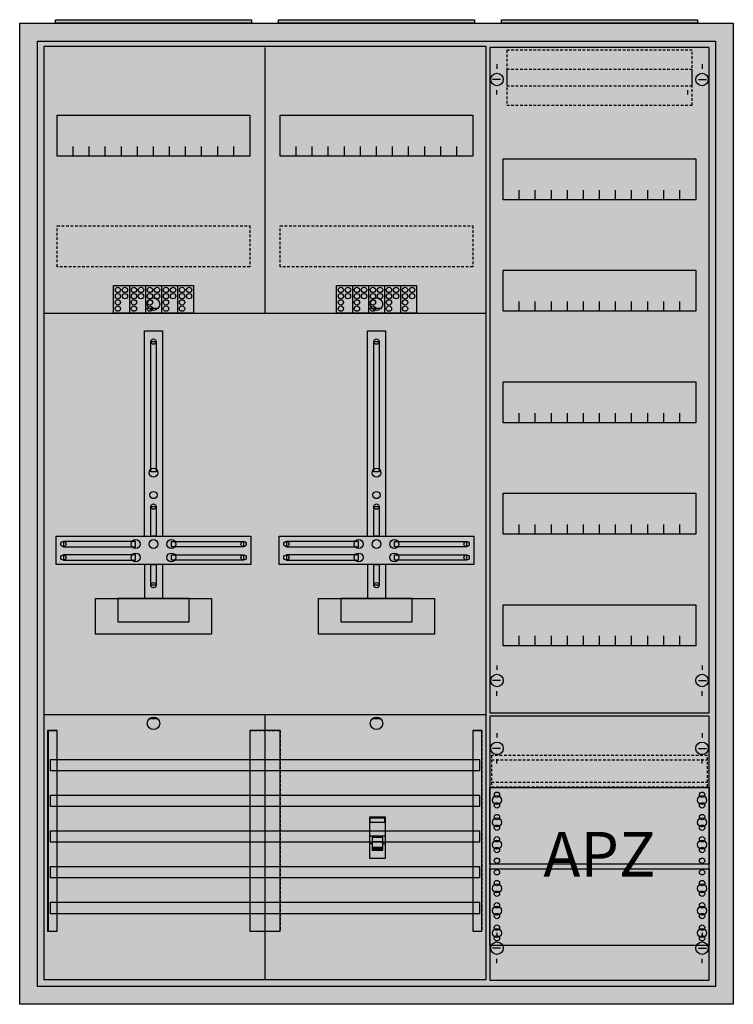
# Model space of a CAD drawing. Extents: x -2 to 78, y -2 to 108.
import ezdxf
from ezdxf.enums import TextEntityAlignment as Align

# ---------------------------------------------------------------- set-up
doc = ezdxf.new("R2010")
doc.units = 0
for name, pattern in [('L000000000000000000', [0]), ('L000000020000FFFFFF', [0]), ('L014100020032000000', [0.5, 0.3, -0.2])]:
    doc.linetypes.add(name, pattern=pattern)
doc.layers.get('0').update_dxf_attribs({"linetype": 'CONTINUOUS'})
for name, color, linetype in [('1', 7, 'CONTINUOUS'), ('2', 7, 'CONTINUOUS'), ('30', 7, 'CONTINUOUS'), ('31', 7, 'CONTINUOUS'), ('58', 7, 'CONTINUOUS')]:
    doc.layers.add(name, color=color, linetype=linetype)

# ---------------------------------------------------------------- blocks, each defined once
blk = doc.blocks.new('a37_e')
at = {"color": 7, "linetype": 'CONTINUOUS'}
for points in [[(77.5, 107.5), (77.5, -2.5), (-2.5, -2.5), (-2.5, 107.5)], [(75.5, 105.5), (75.5, -0.5), (-0.5, -0.5), (-0.5, 105.5)]]:
    blk.add_lwpolyline(points, close=True, dxfattribs=at)
at = {"color": 255, "linetype": 'CONTINUOUS'}
blk.add_solid([(77.5, 107.5), (77.5, -2.5), (-2.5, 107.5), (-2.5, -2.5)], dxfattribs=at)
blk = doc.blocks.new('zb43')
at = {"color": 7, "linetype": 'CONTINUOUS'}
blk.add_lwpolyline([(11, 0.4), (11, 0), (-11, 0), (-11, 0.4)], close=True, dxfattribs=at)
at = {"color": 255, "linetype": 'CONTINUOUS'}
blk.add_solid([(11, 0.4), (11, 0), (-11, 0.4), (-11, 0)], dxfattribs=at)
blk = doc.blocks.new('135112_ks')
at = {"layer": '1', "color": 7, "linetype": 'CONTINUOUS'}
for p, q in [((13, 75.5), (12, 75.5)), ((38, 75.5), (37, 75.5)), ((13, 29.5), (12, 29.5)), ((38, 29.5), (37, 29.5))]:
    blk.add_line(p, q, dxfattribs=at)
for points in [[(49.8, 0.3), (49.8, 104.9), (0.2, 104.9), (0.2, 0.3)], [(23.3, 97.2), (23.3, 92.6), (1.7, 92.6), (1.7, 97.2)], [(48.3, 97.2), (48.3, 92.6), (26.7, 92.6), (26.7, 97.2)], [(12.2, 57.2), (12.2, 71.8), (12.8, 71.8), (12.8, 57.2)], [(37.2, 57.2), (37.2, 71.8), (37.8, 71.8), (37.8, 57.2)], [(12.2, 50), (12.2, 53.3), (12.8, 53.3), (12.8, 50)], [(37.2, 50), (37.2, 53.3), (37.8, 53.3), (37.8, 50)], [(23.4, 50), (23.4, 46.8), (1.6, 46.8), (1.6, 50)], [(48.4, 50), (48.4, 46.8), (26.6, 46.8), (26.6, 50)], [(10.5, 48.8), (10.5, 49.4), (2.4, 49.4), (2.4, 48.8)], [(14.5, 48.8), (14.5, 49.4), (22.6, 49.4), (22.6, 48.8)], [(35.5, 48.8), (35.5, 49.4), (27.4, 49.4), (27.4, 48.8)], [(39.5, 48.8), (39.5, 49.4), (47.6, 49.4), (47.6, 48.8)], [(10.5, 47.3), (10.5, 47.9), (2.4, 47.9), (2.4, 47.3)], [(14.5, 47.3), (14.5, 47.9), (22.6, 47.9), (22.6, 47.3)], [(35.5, 47.3), (35.5, 47.9), (27.4, 47.9), (27.4, 47.3)], [(39.5, 47.3), (39.5, 47.9), (47.6, 47.9), (47.6, 47.3)], [(12.2, 44.5), (12.2, 46.8), (12.8, 46.8), (12.8, 44.5)], [(37.2, 44.5), (37.2, 46.8), (37.8, 46.8), (37.8, 44.5)], [(19, 43), (19, 39), (6, 39), (6, 43)], [(16.5, 40.4), (16.5, 43), (8.5, 43), (8.5, 40.4)], [(44, 43), (44, 39), (31, 39), (31, 43)], [(41.5, 40.4), (41.5, 43), (33.5, 43), (33.5, 40.4)]]:
    blk.add_lwpolyline(points, close=True, dxfattribs=at)
for points in [[(25, 104.8), (25, 75)], [(3.5, 92.6), (3.5, 93.7)], [(5.3, 92.6), (5.3, 93.7), (5.3, 93.7)], [(7.1, 92.6), (7.1, 93.7)], [(8.9, 92.6), (8.9, 93.7)], [(10.7, 92.6), (10.7, 93.7)], [(12.5, 92.6), (12.5, 93.7)], [(14.3, 92.6), (14.3, 93.7)], [(16.1, 92.6), (16.1, 93.7)], [(17.9, 92.6), (17.9, 93.7)], [(19.7, 92.6), (19.7, 93.7)], [(21.5, 92.6), (21.5, 93.7)], [(28.5, 92.6), (28.5, 93.7)], [(30.3, 92.6), (30.3, 93.7), (30.3, 93.7)], [(32.1, 92.6), (32.1, 93.7)], [(33.9, 92.6), (33.9, 93.7)], [(35.7, 92.6), (35.7, 93.7)], [(37.5, 92.6), (37.5, 93.7)], [(39.3, 92.6), (39.3, 93.7)], [(41.1, 92.6), (41.1, 93.7)], [(42.9, 92.6), (42.9, 93.7)], [(44.7, 92.6), (44.7, 93.7)], [(46.5, 92.6), (46.5, 93.7)], [(0.2, 75), (49.8, 75)], [(0.2, 75), (49.8, 75)], [(11.5, 50), (11.5, 73), (13.5, 73), (13.5, 50)], [(36.5, 50), (36.5, 73), (38.5, 73), (38.5, 50)], [(11.5, 46.8), (11.5, 43)], [(13.5, 46.8), (13.5, 43)], [(36.5, 46.8), (36.5, 43)], [(38.5, 46.8), (38.5, 43)], [(0.2, 30), (49.8, 30)], [(25, 30), (25, 0.2)]]:
    blk.add_lwpolyline(points, dxfattribs=at)
at = {"layer": '1', "color": 7, "linetype": 'L014100020032000000'}
for points in [[(23.3, 84.8), (23.3, 80.2), (1.7, 80.2), (1.7, 84.8)], [(48.3, 84.8), (48.3, 80.2), (26.7, 80.2), (26.7, 84.8)]]:
    blk.add_lwpolyline(points, close=True, dxfattribs=at)
at = {"layer": '1', "color": 7, "linetype": 'CONTINUOUS'}
for centre, radius in [((12.5, 76), 0.7), ((37.5, 76), 0.7), ((12.5, 71.8), 0.3), ((37.5, 71.8), 0.3), ((12.5, 57.1), 0.5), ((37.5, 57.1), 0.5), ((12.5, 54.6), 0.4), ((37.5, 54.6), 0.4), ((12.5, 53.3), 0.3), ((37.5, 53.3), 0.3), ((2.4, 49.1), 0.3), ((10.5, 49.1), 0.5), ((12.5, 49.1), 0.5), ((12.5, 49.1), 0.5), ((14.5, 49.1), 0.5), ((22.6, 49.1), 0.3), ((27.4, 49.1), 0.3), ((35.5, 49.1), 0.5), ((37.5, 49.1), 0.5), ((37.5, 49.1), 0.5), ((39.5, 49.1), 0.5), ((47.6, 49.1), 0.3), ((2.4, 47.6), 0.3), ((10.5, 47.6), 0.5), ((14.5, 47.6), 0.5), ((22.6, 47.6), 0.3), ((27.4, 47.6), 0.3), ((35.5, 47.6), 0.5), ((39.5, 47.6), 0.5), ((47.6, 47.6), 0.3), ((12.5, 44.5), 0.3), ((37.5, 44.5), 0.3), ((12.5, 29), 0.7), ((37.5, 29), 0.7)]:
    blk.add_circle(centre, radius, dxfattribs=at)
at = {"layer": '1', "color": 255, "linetype": 'CONTINUOUS'}
blk.add_solid([(49.8, 0.3), (49.8, 104.9), (0.2, 0.3), (0.2, 104.9)], dxfattribs=at)
at = {"layer": '1', "color": 7, "linetype": 'CONTINUOUS'}
for points in [[(12.2, 57.2), (12.2, 71.8), (12.8, 57.2), (12.8, 71.8)], [(37.2, 57.2), (37.2, 71.8), (37.8, 57.2), (37.8, 71.8)], [(12.2, 50), (12.2, 53.3), (12.8, 50), (12.8, 53.3)], [(37.2, 50), (37.2, 53.3), (37.8, 50), (37.8, 53.3)], [(10.5, 48.8), (10.5, 49.4), (2.4, 48.8), (2.4, 49.4)], [(14.5, 48.8), (14.5, 49.4), (22.6, 48.8), (22.6, 49.4)], [(35.5, 48.8), (35.5, 49.4), (27.4, 48.8), (27.4, 49.4)], [(39.5, 48.8), (39.5, 49.4), (47.6, 48.8), (47.6, 49.4)], [(10.5, 47.3), (10.5, 47.9), (2.4, 47.3), (2.4, 47.9)], [(14.5, 47.3), (14.5, 47.9), (22.6, 47.3), (22.6, 47.9)], [(35.5, 47.3), (35.5, 47.9), (27.4, 47.3), (27.4, 47.9)], [(39.5, 47.3), (39.5, 47.9), (47.6, 47.3), (47.6, 47.9)], [(12.2, 44.5), (12.2, 46.8), (12.8, 44.5), (12.8, 46.8)], [(37.2, 44.5), (37.2, 46.8), (37.8, 44.5), (37.8, 46.8)]]:
    blk.add_solid(points, dxfattribs=at)
at = {"layer": '2', "color": 7, "linetype": 'L000000000000000000'}
for p, q in [((36.7, 16.4), (38.5, 16.4)), ((37, 15.5), (36.7, 15.5)), ((38.2, 15.7), (37, 15.7)), ((38.5, 15.5), (38.2, 15.5))]:
    blk.add_line(p, q, dxfattribs=at)
at = {"layer": '2', "color": 7, "linetype": 'CONTINUOUS'}
for points in [[(8, 75), (8, 78.1), (17, 78.1), (17, 75)], [(33, 75), (33, 78.1), (42, 78.1), (42, 75)], [(38.5, 13.9), (38.5, 18.5), (36.7, 18.5), (36.7, 13.9)], [(36.8, 17.9), (36.8, 18.4), (38.4, 18.4), (38.4, 17.9)]]:
    blk.add_lwpolyline(points, close=True, dxfattribs=at)
for points in [[(9.8, 78.1), (9.8, 75)], [(11.6, 78.1), (11.6, 75)], [(13.4, 78.1), (13.4, 75)], [(15.2, 78.1), (15.2, 75)], [(34.8, 78.1), (34.8, 75)], [(36.6, 78.1), (36.6, 75)], [(38.4, 78.1), (38.4, 75)], [(40.2, 78.1), (40.2, 75)]]:
    blk.add_lwpolyline(points, dxfattribs=at)
at = {"layer": '2', "color": 7, "linetype": 'L000000000000000000'}
for points in [[(38.2, 14.8), (38.2, 16.2), (37, 16.2), (37, 14.8)], [(38.2, 14.8), (38.2, 15.1), (37, 15.1), (37, 14.8)]]:
    blk.add_lwpolyline(points, close=True, dxfattribs=at)
at = {"layer": '2', "color": 7, "linetype": 'CONTINUOUS'}
for centre in [(8.5, 77.6), (9.3, 77.6), (10.3, 77.6), (11.1, 77.6), (12.1, 77.6), (12.9, 77.6), (13.9, 77.6), (14.7, 77.6), (15.7, 77.6), (16.5, 77.6), (33.5, 77.6), (34.3, 77.6), (35.3, 77.6), (36.1, 77.6), (37.1, 77.6), (37.9, 77.6), (38.9, 77.6), (39.7, 77.6), (40.7, 77.6), (41.5, 77.6), (8.5, 76.9), (8.5, 76.2), (9.3, 76.9), (10.3, 76.9), (10.3, 76.2), (11.1, 76.9), (12.1, 76.9), (12.1, 76.2), (12.9, 76.9), (13.9, 76.9), (13.9, 76.2), (14.7, 76.9), (15.7, 76.9), (15.7, 76.2), (16.5, 76.9), (33.5, 76.9), (33.5, 76.2), (34.3, 76.9), (35.3, 76.9), (35.3, 76.2), (36.1, 76.9), (37.1, 76.9), (37.1, 76.2), (37.9, 76.9), (38.9, 76.9), (38.9, 76.2), (39.7, 76.9), (40.7, 76.9), (40.7, 76.2), (41.5, 76.9), (8.5, 75.5), (10.3, 75.5), (12.1, 75.5), (13.9, 75.5), (15.7, 75.5), (33.5, 75.5), (35.3, 75.5), (37.1, 75.5), (38.9, 75.5), (40.7, 75.5)]:
    blk.add_circle(centre, 0.3, dxfattribs=at)
at = {"layer": '2', "color": 255, "linetype": 'CONTINUOUS'}
for points in [[(8, 75), (8, 78.1), (17, 75), (17, 78.1)], [(33, 75), (33, 78.1), (42, 75), (42, 78.1)], [(38.5, 13.9), (38.5, 18.5), (36.7, 13.9), (36.7, 18.5)]]:
    blk.add_solid(points, dxfattribs=at)
at = {"layer": '2', "color": 1, "linetype": 'CONTINUOUS'}
blk.add_solid([(36.8, 17.9), (36.8, 18.4), (38.4, 17.9), (38.4, 18.4)], dxfattribs=at)
at = {"layer": '2', "color": 7, "linetype": 'L000000000000000000'}
blk.add_solid([(38.2, 14.8), (38.2, 15.1), (37, 14.8), (37, 15.1)], dxfattribs=at)
at = {"layer": '30', "color": 7, "linetype": 'CONTINUOUS'}
for points in [[(1.7, 5.7), (1.7, 28.2), (0.7, 28.2), (0.7, 5.7)], [(26.7, 5.7), (26.7, 28.2), (23.3, 28.2), (23.3, 5.7)], [(49.3, 5.7), (49.3, 28.2), (48.3, 28.2), (48.3, 5.7)]]:
    blk.add_lwpolyline(points, close=True, dxfattribs=at)
at = {"layer": '30', "color": 255, "linetype": 'CONTINUOUS'}
for points in [[(1.7, 5.7), (1.7, 28.2), (0.7, 5.7), (0.7, 28.2)], [(26.7, 5.7), (26.7, 28.2), (23.3, 5.7), (23.3, 28.2)], [(49.3, 5.7), (49.3, 28.2), (48.3, 5.7), (48.3, 28.2)]]:
    blk.add_solid(points, dxfattribs=at)
at = {"layer": '31', "color": 7, "linetype": 'CONTINUOUS'}
for p, q in [((0.7, 28.2), (1.7, 28.2)), ((48.3, 28.2), (49.3, 28.2)), ((0.7, 5.7), (1.7, 5.7))]:
    blk.add_line(p, q, dxfattribs=at)
at = {"layer": '31', "color": 7, "linetype": 'L014100020032000000'}
for p, q in [((0.7, 28.2), (0.7, 5.7)), ((23.3, 28.2), (26.7, 28.2)), ((23.3, 28.2), (23.3, 5.7)), ((26.7, 28.2), (26.7, 5.7)), ((48.3, 28.2), (48.3, 5.7)), ((49.3, 28.2), (49.3, 5.7)), ((23.3, 5.7), (26.7, 5.7))]:
    blk.add_line(p, q, dxfattribs=at)
at = {"layer": '31', "color": 255, "linetype": 'L000000020000FFFFFF'}
for points in [[(1.7, 5.7), (1.7, 28.2), (0.6, 28.2), (0.6, 5.7)], [(1.7, 5.7), (1.7, 28.2), (0.7, 28.2), (0.7, 5.7)], [(26.7, 5.7), (26.7, 28.2), (23.3, 28.2), (23.3, 5.7)], [(49.3, 5.7), (49.3, 28.2), (48.3, 28.2), (48.3, 5.7)]]:
    blk.add_lwpolyline(points, close=True, dxfattribs=at)
for points in [[(1.7, 5.7), (1.7, 28.2), (0.6, 5.7), (0.6, 28.2)], [(1.7, 5.7), (1.7, 28.2), (0.7, 5.7), (0.7, 28.2)], [(26.7, 5.7), (26.7, 28.2), (23.3, 5.7), (23.3, 28.2)], [(49.3, 5.7), (49.3, 28.2), (48.3, 5.7), (48.3, 28.2)]]:
    blk.add_solid(points, dxfattribs=at)
at = {"layer": '58', "color": 7, "linetype": 'CONTINUOUS'}
for points in [[(49.1, 23.7), (49.1, 24.9), (0.9, 24.9), (0.9, 23.7)], [(49.1, 19.7), (49.1, 20.9), (0.9, 20.9), (0.9, 19.7)], [(49.1, 15.7), (49.1, 16.9), (0.9, 16.9), (0.9, 15.7)], [(49.1, 11.7), (49.1, 12.9), (0.9, 12.9), (0.9, 11.7)], [(49.1, 7.7), (49.1, 8.9), (0.9, 8.9), (0.9, 7.7)]]:
    blk.add_lwpolyline(points, close=True, dxfattribs=at)
at = {"layer": '58', "color": 30, "linetype": 'CONTINUOUS'}
for points in [[(49.1, 23.7), (49.1, 24.9), (0.9, 23.7), (0.9, 24.9)], [(49.1, 19.7), (49.1, 20.9), (0.9, 19.7), (0.9, 20.9)], [(49.1, 15.7), (49.1, 16.9), (0.9, 15.7), (0.9, 16.9)], [(49.1, 11.7), (49.1, 12.9), (0.9, 11.7), (0.9, 12.9)], [(49.1, 7.7), (49.1, 8.9), (0.9, 7.7), (0.9, 8.9)]]:
    blk.add_solid(points, dxfattribs=at)
blk = doc.blocks.new('135126')
at = {"layer": '1', "color": 7, "linetype": 'CONTINUOUS'}
for p, q in [((1, 102.9), (1, 102.4)), ((1, 102.9), (1, 102.4)), ((24, 102.9), (24, 102.4)), ((24, 102.9), (24, 102.4)), ((1.4, 101.2), (0.5, 101.2)), ((1.4, 101.2), (0.5, 101.2)), ((23.6, 101.2), (24.5, 101.2)), ((23.6, 101.2), (24.5, 101.2)), ((1, 99.5), (1, 100)), ((1, 99.5), (1, 100)), ((22.4, 99.5), (22.4, 100)), ((22.4, 99.5), (22.4, 100)), ((1, 35.5), (1, 35)), ((24, 35.5), (24, 35)), ((1.4, 33.8), (0.5, 33.8)), ((23.6, 33.8), (24.5, 33.8)), ((1, 32.1), (1, 32.6)), ((24, 32.1), (24, 32.6)), ((1, 27.9), (1, 27.4)), ((24, 27.9), (24, 27.4)), ((1.4, 26.2), (0.5, 26.2)), ((23.6, 26.2), (24.5, 26.2)), ((1, 24.5), (1, 25)), ((24, 24.5), (24, 25)), ((1, 5.5), (1, 5)), ((1, 5.5), (1, 5)), ((24, 5.5), (24, 5)), ((24, 5.5), (24, 5)), ((1.4, 3.8), (0.5, 3.8)), ((1.4, 3.8), (0.5, 3.8)), ((23.6, 3.8), (24.5, 3.8)), ((23.6, 3.8), (24.5, 3.8)), ((1, 2.1), (1, 2.6)), ((1, 2.1), (1, 2.6)), ((24, 2.1), (24, 2.6)), ((24, 2.1), (24, 2.6))]:
    blk.add_line(p, q, dxfattribs=at)
for points in [[(24.8, 30.2), (24.8, 104.8), (0.2, 104.8), (0.2, 30.2)], [(23.3, 92.3), (23.3, 87.7), (1.7, 87.7), (1.7, 92.3)], [(23.3, 79.8), (23.3, 75.2), (1.7, 75.2), (1.7, 79.8)], [(23.3, 67.3), (23.3, 62.7), (1.7, 62.7), (1.7, 67.3)], [(23.3, 54.8), (23.3, 50.2), (1.7, 50.2), (1.7, 54.8)], [(23.3, 42.3), (23.3, 37.7), (1.7, 37.7), (1.7, 42.3)], [(24.8, 0.2), (24.8, 29.8), (0.2, 29.8), (0.2, 0.2)], [(24.8, 21.8), (24.8, 13.2), (0.2, 13.2), (0.2, 21.8)], [(0.2, 4.1), (0.2, 12.7), (24.8, 12.7), (24.8, 4.1)]]:
    blk.add_lwpolyline(points, close=True, dxfattribs=at)
for points in [[(3.5, 87.7), (3.5, 88.8)], [(5.3, 87.7), (5.3, 88.8), (5.3, 88.8)], [(7.1, 87.7), (7.1, 88.8)], [(8.9, 87.7), (8.9, 88.8)], [(10.7, 87.7), (10.7, 88.8)], [(12.5, 87.7), (12.5, 88.8)], [(14.3, 87.7), (14.3, 88.8)], [(16.1, 87.7), (16.1, 88.8)], [(17.9, 87.7), (17.9, 88.8)], [(19.7, 87.7), (19.7, 88.8)], [(21.5, 87.7), (21.5, 88.8)], [(3.5, 75.2), (3.5, 76.3)], [(5.3, 75.2), (5.3, 76.3), (5.3, 76.3)], [(7.1, 75.2), (7.1, 76.3)], [(8.9, 75.2), (8.9, 76.3)], [(10.7, 75.2), (10.7, 76.3)], [(12.5, 75.2), (12.5, 76.3)], [(14.3, 75.2), (14.3, 76.3)], [(16.1, 75.2), (16.1, 76.3)], [(17.9, 75.2), (17.9, 76.3)], [(19.7, 75.2), (19.7, 76.3)], [(21.5, 75.2), (21.5, 76.3)], [(3.5, 62.7), (3.5, 63.8)], [(5.3, 62.7), (5.3, 63.8), (5.3, 63.8)], [(7.1, 62.7), (7.1, 63.8)], [(8.9, 62.7), (8.9, 63.8)], [(10.7, 62.7), (10.7, 63.8)], [(12.5, 62.7), (12.5, 63.8)], [(14.3, 62.7), (14.3, 63.8)], [(16.1, 62.7), (16.1, 63.8)], [(17.9, 62.7), (17.9, 63.8)], [(19.7, 62.7), (19.7, 63.8)], [(21.5, 62.7), (21.5, 63.8)], [(3.5, 50.2), (3.5, 51.3)], [(5.3, 50.2), (5.3, 51.3), (5.3, 51.3)], [(7.1, 50.2), (7.1, 51.3)], [(8.9, 50.2), (8.9, 51.3)], [(10.7, 50.2), (10.7, 51.3)], [(12.5, 50.2), (12.5, 51.3)], [(14.3, 50.2), (14.3, 51.3)], [(16.1, 50.2), (16.1, 51.3)], [(17.9, 50.2), (17.9, 51.3)], [(19.7, 50.2), (19.7, 51.3)], [(21.5, 50.2), (21.5, 51.3)], [(3.5, 37.7), (3.5, 38.8)], [(5.3, 37.7), (5.3, 38.8), (5.3, 38.8)], [(7.1, 37.7), (7.1, 38.8)], [(8.9, 37.7), (8.9, 38.8)], [(10.7, 37.7), (10.7, 38.8)], [(12.5, 37.7), (12.5, 38.8)], [(14.3, 37.7), (14.3, 38.8)], [(16.1, 37.7), (16.1, 38.8)], [(17.9, 37.7), (17.9, 38.8)], [(19.7, 37.7), (19.7, 38.8)], [(21.5, 37.7), (21.5, 38.8)]]:
    blk.add_lwpolyline(points, dxfattribs=at)
at = {"layer": '1', "color": 7, "linetype": 'L014100020032000000'}
blk.add_lwpolyline([(24.6, 21.9), (24.6, 25.4), (0.4, 25.4), (0.4, 21.9)], close=True, dxfattribs=at)
for points in [[(0.4, 24.9), (24.6, 24.9)], [(0.4, 22.4), (24.6, 22.4)]]:
    blk.add_lwpolyline(points, dxfattribs=at)
at = {"layer": '1', "color": 7, "linetype": 'CONTINUOUS'}
for centre, radius in [((1, 101.2), 0.7), ((1, 101.2), 0.7), ((24, 101.2), 0.7), ((24, 101.2), 0.7), ((1, 33.8), 0.7), ((24, 33.8), 0.7), ((1, 26.2), 0.7), ((24, 26.2), 0.7), ((1, 21), 0.3), ((1, 21), 0.3), ((24, 21), 0.3), ((1, 20.4), 0.5), ((1, 20.4), 0.5), ((1, 19.8), 0.3), ((1, 19.8), 0.3), ((24, 20.4), 0.5), ((24, 19.8), 0.3), ((1, 18.5), 0.3), ((1, 18.5), 0.3), ((24, 18.5), 0.3), ((1, 17.9), 0.5), ((1, 17.9), 0.5), ((24, 17.9), 0.5), ((1, 17.3), 0.3), ((1, 17.3), 0.3), ((24, 17.3), 0.3), ((1, 15.4), 0.5), ((1, 15.4), 0.5), ((1, 16), 0.3), ((1, 16), 0.3), ((24, 15.4), 0.5), ((24, 16), 0.3), ((1, 14.8), 0.3), ((1, 14.8), 0.3), ((24, 14.8), 0.3), ((1, 13.6), 0.3), ((1, 13.6), 0.3), ((24, 13.6), 0.3), ((1, 12.3), 0.3), ((24, 12.3), 0.3), ((24, 12.3), 0.3), ((1, 11.1), 0.3), ((24, 11.1), 0.3), ((24, 11.1), 0.3), ((1, 10.5), 0.5), ((1, 9.9), 0.3), ((24, 10.5), 0.5), ((24, 10.5), 0.5), ((24, 9.9), 0.3), ((24, 9.9), 0.3), ((1, 8.6), 0.3), ((24, 8.6), 0.3), ((24, 8.6), 0.3), ((1, 8), 0.5), ((24, 8), 0.5), ((24, 8), 0.5), ((1, 7.4), 0.3), ((24, 7.4), 0.3), ((24, 7.4), 0.3), ((1, 5.5), 0.5), ((1, 6.1), 0.3), ((24, 5.5), 0.5), ((24, 5.5), 0.5), ((24, 6.1), 0.3), ((24, 6.1), 0.3), ((1, 3.8), 0.7), ((1, 3.8), 0.7), ((1, 4.9), 0.3), ((24, 3.8), 0.7), ((24, 3.8), 0.7), ((24, 4.9), 0.3), ((24, 4.9), 0.3)]:
    blk.add_circle(centre, radius, dxfattribs=at)
at = {"layer": '1', "color": 255, "linetype": 'CONTINUOUS'}
for points in [[(24.8, 30.2), (24.8, 104.8), (0.2, 30.2), (0.2, 104.8)], [(24.8, 0.2), (24.8, 29.8), (0.2, 0.2), (0.2, 29.8)]]:
    blk.add_solid(points, dxfattribs=at)
at = {"layer": '2', "color": 7, "linetype": 'L014100020032000000'}
for points in [[(22.9, 100.5), (22.9, 104.5), (2.1, 104.5), (2.1, 100.5)], [(22.9, 98.3), (22.9, 102.3), (2.1, 102.3), (2.1, 98.3)]]:
    blk.add_lwpolyline(points, close=True, dxfattribs=at)
at = {"layer": '1', "color": 7, "linetype": 'CONTINUOUS'}
blk.add_text('APZ', height=5, dxfattribs=at).set_placement((12.5, 11.83), align=Align.CENTER)

msp = doc.modelspace()

# ---------------------------------------------------------------- block references
for name, p in [('a37_e', (0, 0)), ('zb43', (12.5, 107.5)), ('zb43', (37.5, 107.5)), ('zb43', (62.5, 107.5)), ('135112_ks', (0, 0))]:
    msp.add_blockref(name, p)
at = {"layer": '1'}
msp.add_blockref('135126', (50, 0), dxfattribs=at)

doc.saveas('drawing.dxf')
